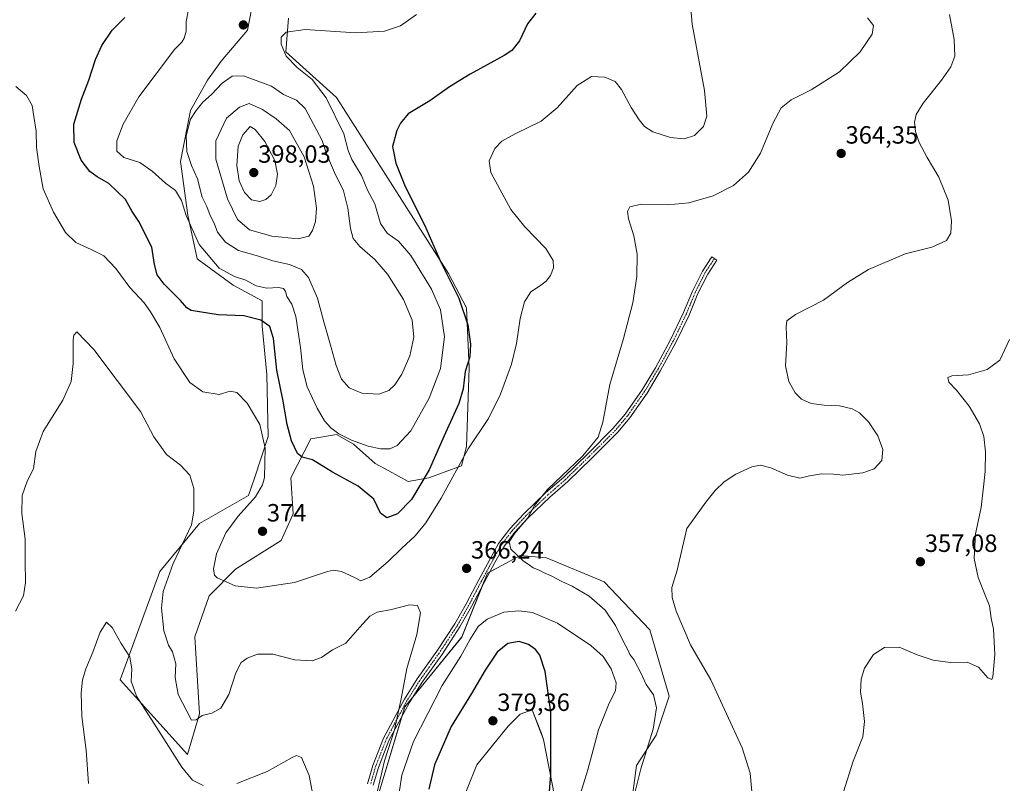
# Model space of a CAD drawing. Units: metres. Extents: x 618817 to 622301, y 4662351 to 4664722.
# Drawn here: x 621499 to 621894, y 4662856 to 4663162 of the extents above; entities that cross this region are included whole.
import ezdxf
from ezdxf.enums import TextEntityAlignment as Align

# ---------------------------------------------------------------- set-up
doc = ezdxf.new("R2010")
doc.units = ezdxf.units.M
doc.header["$MEASUREMENT"] = 0
doc.linetypes.add('TRAZO_Y_PUNTO', pattern=[1, 0.5, -0.25, 0, -0.25])
for name, color, linetype, lineweight in [('Camino', 19, 'Continuous', 0), ('Camino Cxs', 19, 'Continuous', 0), ('Camino eje', 39, 'TRAZO_Y_PUNTO', 13), ('Carátula', 7, 'Continuous', 5), ('Cultivos herbáceos CxS', 92, 'Continuous', 0), ('Curva de nivel maestra', 36, 'Continuous', 30), ('Curva de nivel normal', 36, 'Continuous', 0), ('Matorral', 135, 'Continuous', 0), ('Matorral CxS', 135, 'Continuous', 0), ('Punto de cota en terreno', 7, 'Continuous', 0), ('Rótulo de punto de cota en terreno', 19, 'Continuous', 0)]:
    doc.layers.add(name, color=color, linetype=linetype, lineweight=lineweight)
doc.styles.add('Arial', font='txt', dxfattribs={"height": 0.2})

# ---------------------------------------------------------------- blocks, each defined once
blk = doc.blocks.new('*U150')
at = {"layer": 'Cultivos herbáceos CxS', "color": 92, "linetype": 'Continuous', "lineweight": 0}
for points in [[(621594.4, 4663178.4, 383.02), (621590.54, 4663158.12, 380.8), (621579.97, 4663145.77, 381.53), (621574.4, 4663138.04, 382.3), (621567.65, 4663125.85, 383.63), (621563.6, 4663105.46, 382.67), (621566.55, 4663083.93, 379.83), (621570.27, 4663066.38, 378.13), (621584.74, 4663055.76, 377.88), (621596.43, 4663049.58, 377.58), (621596.32, 4663039.34, 374.41), (621598.26, 4663020.03, 372.69), (621598.76, 4662995.03, 370.82), (621593.36, 4662978.41, 368.5), (621590.95, 4662971.38, 368.69), (621571.23, 4662960.15, 365.46), (621555.34, 4662940.86, 363.32), (621539.38, 4662897.38, 359.18), (621566.4, 4662867.45, 361.61), (621571.23, 4662883.86, 365.05), (621569.3, 4662914.76, 366.77), (621575.09, 4662931.18, 368.5), (621585.71, 4662941.8, 371.19), (621604.05, 4662953.39, 373.08), (621608.87, 4662964.01, 372.86), (621607.91, 4662978.5, 373.35), (621615.92, 4662994.09, 376.88), (621619.93, 4662994.79, 377.65), (621623.79, 4662995.46, 378.59), (621626.25, 4662995.88, 379.31), (621633, 4662992.02, 379.17), (621641.69, 4662984.29, 377.57), (621647.29, 4662981.36, 377.4), (621655, 4662977.06, 376.63), (621663.22, 4662978.49, 374.3), (621676.44, 4662983.33, 369.48), (621678.37, 4662991.05, 370.31), (621679.52, 4663022.62, 373.87), (621678.42, 4663046.72, 374.33), (621671.17, 4663060.55, 374.71), (621626.25, 4663131.08, 378.67), (621605.94, 4663149.45, 379.85), (621606.94, 4663162.95, 380.36)], [(621674.85, 4662844.05, 377.59), (621682.58, 4662863.36, 378.78), (621695.12, 4662878.81, 378.71), (621699.95, 4662883.64, 378.68), (621704.75, 4662885.39, 377.92), (621708.46, 4662875.85, 376.57), (621709.38, 4662873.46, 376.13), (621713.72, 4662850.89, 373.95)], [(621744.11, 4662843.94, 365.03), (621746.72, 4662863.04, 365.43), (621754.53, 4662875.2, 364.36), (621759.74, 4662890.83, 362.87), (621752.07, 4662917.44, 361.5), (621733.73, 4662936.76, 362.39), (621710.57, 4662946.41, 363.61), (621699.95, 4662947.38, 364.58), (621692.83, 4662943.49, 365.55), (621686.83, 4662940.22, 365.96), (621676.52, 4662914.62, 367.92), (621653.62, 4662886.54, 365.4), (621641.63, 4662846.65, 364.62)]]:
    blk.add_polyline3d(points, dxfattribs=at)
blk = doc.blocks.new('*U171')
at = {"layer": 'Curva de nivel normal', "color": 36, "linetype": 'Continuous', "lineweight": 0}
blk.add_polyline3d([(621896.47, 4663033.98, 355), (621892.47, 4663025.7, 355), (621887.39, 4663022.02, 355), (621879.97, 4663019.9, 355), (621873.27, 4663019.48, 355), (621871.59, 4663018.8, 355), (621872.03, 4663016.9, 355), (621875.18, 4663013.63, 355), (621880.24, 4663007.26, 355), (621884.36, 4663000.11, 355), (621886.1, 4662995.11, 355), (621886.78, 4662988.92, 355), (621886.65, 4662981.03, 355), (621885.96, 4662974.86, 355), (621885.05, 4662966.6, 355), (621882.76, 4662955.98, 355), (621882.18, 4662946.11, 355), (621883.87, 4662938.52, 355), (621886.88, 4662930.8, 355), (621888.36, 4662927.14, 355), (621889.11, 4662922.21, 355), (621889.94, 4662917.78, 355), (621890.47, 4662907.66, 355), (621889.76, 4662898.61, 355), (621889.27, 4662897.54, 355), (621887.77, 4662898.28, 355), (621883.95, 4662902.52, 355), (621879.35, 4662904.51, 355), (621872.64, 4662904.44, 355), (621865.74, 4662905.29, 355), (621859.29, 4662907.51, 355), (621852.18, 4662910.59, 355), (621846.23, 4662910.41, 355), (621841.85, 4662907.67, 355), (621838.17, 4662902.09, 355), (621836.82, 4662897.76, 355), (621836.63, 4662892.51, 355), (621837.4, 4662887.95, 355), (621838.25, 4662880.76, 355), (621837.46, 4662874.55, 355), (621833.59, 4662864.78, 355), (621829.78, 4662852.45, 355)], dxfattribs=at)
blk = doc.blocks.new('*U172')
at = {"layer": 'Curva de nivel normal', "color": 36, "linetype": 'Continuous', "lineweight": 0}
blk.add_polyline3d([(621658.33, 4663164.39, 380), (621651.94, 4663159.83, 380), (621645.52, 4663157.74, 380), (621633.95, 4663157.09, 380), (621613.68, 4663158.39, 380), (621605.95, 4663157.38, 380), (621603.94, 4663155.38, 380), (621603.94, 4663152.55, 380), (621606.05, 4663147.69, 380), (621610.38, 4663143.16, 380), (621616.45, 4663138.41, 380), (621622.03, 4663131.06, 380), (621629.1, 4663116.6, 380), (621630.96, 4663109.85, 380), (621632.38, 4663106.24, 380), (621636.28, 4663099.77, 380), (621638.62, 4663093.95, 380), (621641.67, 4663088.47, 380), (621643.87, 4663080.63, 380), (621646.5, 4663076.73, 380), (621651.12, 4663073.48, 380), (621656.02, 4663067.69, 380), (621664.37, 4663054.15, 380), (621667.96, 4663045.98, 380), (621669.52, 4663035.12, 380), (621667.92, 4663022.35, 380), (621663.43, 4663010.5, 380), (621656.04, 4662997.33, 380), (621650.52, 4662991.45, 380), (621647.58, 4662990.2, 380), (621643.82, 4662990.16, 380), (621638.9, 4662991.22, 380), (621632.29, 4662993.62, 380), (621627.11, 4662996.19, 380), (621623.98, 4662998.56, 380), (621621.45, 4663001.35, 380), (621618.42, 4663006.42, 380), (621614.48, 4663014.99, 380), (621612.65, 4663021.83, 380), (621611.78, 4663030.77, 380), (621609.83, 4663043.22, 380), (621608.31, 4663048.23, 380), (621606.34, 4663051.21, 380), (621605.78, 4663053.3, 380), (621605, 4663054.52, 380), (621602.89, 4663054.92, 380), (621598.19, 4663054.65, 380), (621593.91, 4663055.51, 380), (621589.84, 4663057.87, 380), (621585.27, 4663059.27, 380), (621579.14, 4663062.61, 380), (621571.02, 4663072.08, 380), (621565.81, 4663083.81, 380), (621563.93, 4663089.75, 380), (621561.62, 4663093.86, 380), (621557.58, 4663096.76, 380), (621552.24, 4663101.63, 380), (621547.24, 4663105.03, 380), (621540.87, 4663107.09, 380), (621538.06, 4663109.56, 380), (621538.05, 4663113.72, 380), (621540.52, 4663120.37, 380), (621546.82, 4663131.42, 380), (621561.12, 4663150.44, 380), (621564.06, 4663153.29, 380), (621565.11, 4663154.88, 380), (621565.88, 4663157.8, 380), (621565.91, 4663161.66, 380), (621566.77, 4663166.48, 380)], dxfattribs=at)
blk = doc.blocks.new('*U174')
at = {"layer": 'Curva de nivel normal', "color": 36, "linetype": 'Continuous', "lineweight": 0}
for points in [[(621839.41, 4663163.04, 365), (621841.8, 4663159.96, 365), (621841.26, 4663156.5, 365), (621836.39, 4663149.44, 365), (621828.22, 4663141.44, 365), (621816.78, 4663134.21, 365), (621808.7, 4663130.19, 365), (621804.78, 4663127.01, 365), (621801.42, 4663120.64, 365), (621796.43, 4663108.84, 365), (621791.62, 4663101.18, 365), (621785.57, 4663095.83, 365), (621777.41, 4663091.68, 365), (621767.7, 4663088.91, 365), (621759.25, 4663088.12, 365), (621748.67, 4663088.28, 365), (621743.96, 4663087.3, 365), (621742.99, 4663085.44, 365), (621743.5, 4663082.42, 365), (621745.58, 4663075.58, 365), (621746.96, 4663068.3, 365), (621746.86, 4663059.32, 365), (621745.23, 4663048.77, 365), (621741.48, 4663034.44, 365), (621735.96, 4663015.98, 365), (621733.2, 4663000.87, 365), (621731.23, 4662994.78, 365), (621725.18, 4662987.39, 365), (621710.93, 4662973.77, 365), (621705.67, 4662967.37, 365), (621703.01, 4662962.49, 365), (621697.79, 4662956.25, 365), (621695.48, 4662952.84, 365), (621696.26, 4662949.92, 365), (621701.11, 4662945.14, 365), (621703.75, 4662943.41, 365), (621705.24, 4662942.43, 365), (621707.61, 4662941.48, 365), (621709.31, 4662940.51, 365), (621712.38, 4662939.24, 365), (621716.69, 4662936.89, 365), (621720.83, 4662935.04, 365), (621727.59, 4662930.99, 365), (621734.12, 4662925.45, 365), (621738.2, 4662919.27, 365), (621741.53, 4662912.44, 365), (621743.24, 4662909.44, 365), (621744.02, 4662907.65, 365), (621745.55, 4662905.58, 365), (621748.54, 4662900.01, 365), (621750.54, 4662895.57, 365), (621753.5, 4662891.38, 365), (621754.67, 4662886.15, 365), (621753.32, 4662877.62, 365), (621748.41, 4662861.78, 365), (621744.21, 4662845.12, 365)], [(621642.62, 4662852.85, 365), (621645.45, 4662865, 365), (621649.46, 4662877.39, 365), (621652.22, 4662889.78, 365), (621654.48, 4662902.02, 365), (621658.47, 4662915.61, 365), (621659.9, 4662924.32, 365), (621658.78, 4662927.21, 365), (621655.48, 4662927.5, 365), (621648.34, 4662925.68, 365), (621642.59, 4662924.53, 365), (621639.62, 4662922.94, 365), (621635.59, 4662918.59, 365), (621629.99, 4662912.22, 365), (621624.58, 4662909.47, 365), (621620.21, 4662906.43, 365), (621616.46, 4662905.01, 365), (621609.46, 4662905.53, 365), (621600.66, 4662907.73, 365), (621594.56, 4662907.7, 365), (621590.32, 4662906.19, 365), (621587.91, 4662904.34, 365), (621585.76, 4662900.26, 365), (621582.97, 4662891.56, 365), (621579.83, 4662886.12, 365), (621576.2, 4662884.1, 365), (621572.32, 4662883.18, 365), (621569.91, 4662881.38, 365), (621568.02, 4662881.29, 365), (621566.07, 4662884.8, 365), (621562.68, 4662891.55, 365), (621561.44, 4662898.31, 365), (621561.65, 4662903.8, 365), (621560.37, 4662908.68, 365), (621558.83, 4662911.31, 365), (621556.86, 4662917.1, 365), (621555.93, 4662926.26, 365), (621556.62, 4662932.9, 365), (621560.7, 4662944.14, 365), (621567.94, 4662959.63, 365), (621568.98, 4662965.11, 365), (621568.94, 4662974.16, 365), (621567.33, 4662979.56, 365), (621563.55, 4662983.54, 365), (621558, 4662987.8, 365), (621552.84, 4662994.91, 365), (621547.56, 4663005.09, 365), (621528.74, 4663030.02, 365), (621522, 4663037.14, 365), (621520.82, 4663035.76, 365), (621520.5, 4663033.85, 365), (621520.5, 4663024.38, 365), (621519.72, 4663017.18, 365), (621516.39, 4663009.64, 365), (621508.39, 4662997.09, 365), (621505.49, 4662989.11, 365), (621504.51, 4662982.11, 365), (621502.04, 4662977.11, 365), (621500.03, 4662971.38, 365), (621499.94, 4662964.18, 365), (621501.22, 4662953.89, 365), (621501.24, 4662945.07, 365), (621501.36, 4662936.44, 365), (621500.57, 4662931.11, 365), (621497.28, 4662924.93, 365)]]:
    blk.add_polyline3d(points, dxfattribs=at)
blk = doc.blocks.new('*U184')
at = {"layer": 'Curva de nivel normal', "color": 36, "linetype": 'Continuous', "lineweight": 0}
blk.add_polyline3d([(621767.98, 4663172.96, 370), (621769.04, 4663160.58, 370), (621773.95, 4663133.95, 370), (621774.95, 4663123.65, 370), (621773.52, 4663119.44, 370), (621769.92, 4663115.91, 370), (621765.76, 4663114.52, 370), (621760.36, 4663115.04, 370), (621753.18, 4663117.39, 370), (621749.85, 4663119.45, 370), (621747.7, 4663122.16, 370), (621744.54, 4663127.14, 370), (621740.63, 4663134.39, 370), (621738.06, 4663137.5, 370), (621733.88, 4663139.31, 370), (621728.64, 4663139.57, 370), (621722.8, 4663135.9, 370), (621714.86, 4663126.92, 370), (621708.38, 4663121.62, 370), (621698.16, 4663116.74, 370), (621692.55, 4663113.54, 370), (621689.76, 4663110.61, 370), (621687.45, 4663105.73, 370), (621688.16, 4663101.05, 370), (621696.19, 4663086.17, 370), (621701.77, 4663079.25, 370), (621710.3, 4663070.56, 370), (621713.26, 4663065.7, 370), (621713.29, 4663062.83, 370), (621712.13, 4663059.7, 370), (621710.4, 4663057.44, 370), (621707.69, 4663055.46, 370), (621704.17, 4663053.21, 370), (621701.63, 4663049.13, 370), (621699.93, 4663042.44, 370), (621698.48, 4663032.44, 370), (621696.46, 4663024.06, 370), (621692.11, 4663012.09, 370), (621687.24, 4663002.27, 370), (621679.08, 4662990.14, 370), (621668.24, 4662970.4, 370), (621662.12, 4662960.42, 370), (621657.76, 4662955.29, 370), (621652.28, 4662950.18, 370), (621646.98, 4662944.88, 370), (621639.64, 4662938.66, 370), (621636.01, 4662937.17, 370), (621633.22, 4662938.64, 370), (621628.24, 4662940.93, 370), (621625.04, 4662941.42, 370), (621622.61, 4662940.86, 370), (621609.4, 4662936.47, 370), (621594.15, 4662934.28, 370), (621585.47, 4662935.18, 370), (621578.36, 4662938.31, 370), (621577.24, 4662939.42, 370), (621576.82, 4662941.94, 370), (621578.1, 4662948.04, 370), (621581.84, 4662956.38, 370), (621586.7, 4662963.14, 370), (621593.72, 4662970.94, 370), (621596.54, 4662975.73, 370), (621597.25, 4662978.67, 370), (621597.55, 4662990.46, 370), (621595.42, 4662999.96, 370), (621590.36, 4663008.52, 370), (621586.26, 4663012.68, 370), (621583.54, 4663013.22, 370), (621579.09, 4663011.89, 370), (621572.54, 4663012.98, 370), (621567.39, 4663016.75, 370), (621560.99, 4663026.3, 370), (621555.28, 4663038.79, 370), (621551.59, 4663045.06, 370), (621548.97, 4663048.78, 370), (621543.24, 4663054.9, 370), (621537.6, 4663062.46, 370), (621532.75, 4663067.61, 370), (621527.66, 4663070.19, 370), (621521.55, 4663072.89, 370), (621517.48, 4663077.01, 370), (621512.57, 4663085.08, 370), (621508.5, 4663094.52, 370), (621506.85, 4663103.42, 370), (621505.71, 4663111.11, 370), (621505.6, 4663117.56, 370), (621504.68, 4663123.55, 370), (621504, 4663127.86, 370), (621501.77, 4663131.96, 370), (621497.49, 4663135.51, 370)], dxfattribs=at)
blk = doc.blocks.new('*U185')
at = {"layer": 'Curva de nivel normal', "color": 36, "linetype": 'Continuous', "lineweight": 0}
for points in [[(621526.63, 4662855.82, 360), (621525.76, 4662869.27, 360), (621524.03, 4662882.73, 360), (621523.71, 4662892.25, 360), (621524.26, 4662897.4, 360), (621525.55, 4662901.88, 360), (621528.45, 4662908.52, 360), (621531.4, 4662916.6, 360), (621533.82, 4662920.61, 360), (621536.16, 4662918.43, 360), (621539.81, 4662911.98, 360), (621543.27, 4662906.68, 360), (621544.02, 4662901.77, 360), (621543.75, 4662896.95, 360), (621545.92, 4662890.85, 360), (621554.13, 4662878.24, 360), (621564.18, 4662862.42, 360), (621568.45, 4662857.21, 360), (621572.72, 4662854.99, 360)], [(621586.24, 4662855.87, 360), (621598.4, 4662860.61, 360), (621608.44, 4662866.28, 360), (621610.19, 4662867.04, 360), (621612.15, 4662866.33, 360), (621615.24, 4662859.08, 360), (621618.14, 4662843.64, 360)], [(621792.91, 4662852.64, 360), (621792.36, 4662859.99, 360), (621789.12, 4662870.19, 360), (621776.49, 4662897.49, 360), (621768.39, 4662911.48, 360), (621762.54, 4662925.02, 360), (621760.95, 4662930.49, 360), (621760.91, 4662934.45, 360), (621762.96, 4662941.44, 360), (621766.81, 4662958.23, 360), (621774.43, 4662968.76, 360), (621778.23, 4662973.48, 360), (621781.9, 4662976.87, 360), (621786.57, 4662979.93, 360), (621792.95, 4662982.88, 360), (621796.43, 4662983.58, 360), (621800.62, 4662982.55, 360), (621807.31, 4662979.62, 360), (621812.2, 4662978.36, 360), (621816.14, 4662979.34, 360), (621820.96, 4662980.17, 360), (621825.74, 4662979.91, 360), (621829.49, 4662979.58, 360), (621837.59, 4662980.48, 360), (621842.04, 4662982.13, 360), (621845.09, 4662985.5, 360), (621845.58, 4662989.82, 360), (621843.53, 4662995.4, 360), (621839.81, 4663000.93, 360), (621836.21, 4663004.55, 360), (621833.29, 4663006.25, 360), (621828.12, 4663007.45, 360), (621822.06, 4663007.6, 360), (621816.76, 4663008.3, 360), (621812.9, 4663010.11, 360), (621810.42, 4663012.62, 360), (621807.83, 4663017.21, 360), (621806.45, 4663023.42, 360), (621807.03, 4663032.71, 360), (621806.68, 4663039.15, 360), (621806.98, 4663041.53, 360), (621810.44, 4663044.11, 360), (621821.8, 4663049.8, 360), (621831.32, 4663056.88, 360), (621839.77, 4663062.13, 360), (621854.53, 4663068.34, 360), (621865.23, 4663071.09, 360), (621871.07, 4663073.7, 360), (621872.82, 4663076.74, 360), (621873.07, 4663081.61, 360), (621871.83, 4663089.97, 360), (621868.08, 4663099.18, 360), (621863.34, 4663107.1, 360), (621860.16, 4663113.08, 360), (621858.7, 4663117.43, 360), (621858.31, 4663121.24, 360), (621858.9, 4663124.31, 360), (621861.78, 4663128.91, 360), (621869.15, 4663138.11, 360), (621872.85, 4663143.44, 360), (621874.4, 4663147.77, 360), (621874.22, 4663154.44, 360), (621872.31, 4663164.44, 360)]]:
    blk.add_polyline3d(points, dxfattribs=at)
blk = doc.blocks.new('*U198')
at = {"layer": 'Curva de nivel maestra', "color": 36, "linetype": 'Continuous', "lineweight": 30}
blk.add_polyline3d([(621706.22, 4663164.94, 375), (621702.93, 4663160.7, 375), (621699.75, 4663153.85, 375), (621696.55, 4663150.04, 375), (621693.58, 4663147.98, 375), (621679.91, 4663140.5, 375), (621671.58, 4663135.43, 375), (621663.68, 4663129.85, 375), (621655.04, 4663124.61, 375), (621651.87, 4663120.86, 375), (621650.49, 4663117.93, 375), (621648.65, 4663111.44, 375), (621650.02, 4663104.74, 375), (621653.72, 4663095.42, 375), (621661.5, 4663080.03, 375), (621668.17, 4663065.04, 375), (621675.36, 4663050.66, 375), (621678.96, 4663039.84, 375), (621680.07, 4663032.11, 375), (621679.68, 4663027.11, 375), (621677.84, 4663021.11, 375), (621677.11, 4663014.17, 375), (621675.37, 4663008.3, 375), (621669.93, 4662996.59, 375), (621663.42, 4662981.75, 375), (621656.34, 4662969.83, 375), (621650.77, 4662964.05, 375), (621646.37, 4662962.44, 375), (621643.89, 4662964.31, 375), (621641.24, 4662969.91, 375), (621634.91, 4662975.15, 375), (621624.58, 4662980.78, 375), (621616.58, 4662985.68, 375), (621612.39, 4662986.85, 375), (621610.5, 4662988.29, 375), (621608.14, 4662993.29, 375), (621606.45, 4662999.94, 375), (621604.79, 4663009.24, 375), (621602.22, 4663021.75, 375), (621600.88, 4663034.41, 375), (621599.39, 4663039.25, 375), (621595.85, 4663041.79, 375), (621589.02, 4663043.51, 375), (621578.71, 4663043.98, 375), (621567.92, 4663045.66, 375), (621566.08, 4663046.78, 375), (621563.6, 4663049.67, 375), (621557.08, 4663056.28, 375), (621554.27, 4663059.94, 375), (621553.2, 4663064.15, 375), (621552.04, 4663071.11, 375), (621546.81, 4663081.43, 375), (621544.24, 4663085.41, 375), (621541.46, 4663090.14, 375), (621534.85, 4663096.59, 375), (621530.09, 4663099.29, 375), (621527.13, 4663101.39, 375), (621523.65, 4663106.02, 375), (621520.85, 4663113.11, 375), (621520.74, 4663120.44, 375), (621523.84, 4663130.44, 375), (621526.8, 4663138.11, 375), (621529.51, 4663146.44, 375), (621531.97, 4663151.96, 375), (621536.18, 4663158.16, 375), (621541.26, 4663163.21, 375)], dxfattribs=at)
blk = doc.blocks.new('5PATER')
at = {"layer": 'Carátula', "linetype": 'Continuous', "lineweight": 5}
h = blk.add_hatch(color=250, dxfattribs=at)
edge = h.paths.add_edge_path()
edge.add_ellipse((0, 0.01), major_axis=(-1.33, -1.34), ratio=0.999422, start_angle=0, end_angle=360)

msp = doc.modelspace()

# ---------------------------------------------------------------- linework, layer by layer
at = {"layer": 'Camino', "color": 19, "linetype": 'Continuous', "lineweight": 0}
msp.add_polyline3d([(621638.65, 4662855.72, 363.69), (621640.79, 4662863.08, 363.95), (621645.07, 4662874.05, 364.25), (621653.46, 4662889.62, 365.1), (621658.66, 4662897.89, 365.59), (621666.47, 4662908.88, 366.21), (621673.71, 4662919.94, 366.71), (621678.31, 4662927.96, 366.69), (621683.33, 4662937.6, 366.3), (621687.71, 4662945.69, 365.76), (621691.32, 4662952.12, 365.44), (621695.77, 4662958.05, 365.28), (621701.4, 4662964.08, 365.19), (621710.31, 4662972.59, 364.88), (621717.45, 4662978.8, 364.76), (621727.07, 4662988.17, 364.78), (621737.35, 4662998.44, 363.88), (621742.05, 4663004.05, 363.65), (621748.87, 4663013.76, 363.67), (621754.26, 4663022.7, 363.88), (621760.32, 4663033.9, 363.55), (621765.58, 4663044.82, 362.96), (621769.16, 4663053.43, 362.74), (621773.18, 4663061.46, 362.84), (621776.92, 4663067.21, 362.89), (621778.93, 4663065.9, 362.77), (621775.26, 4663060.27, 362.62), (621771.34, 4663052.43, 362.51), (621767.77, 4663043.84, 362.75), (621762.46, 4663032.8, 363.43), (621756.34, 4663021.51, 363.64), (621750.88, 4663012.45, 363.36), (621743.95, 4663002.59, 363.34), (621739.12, 4662996.82, 363.55), (621728.76, 4662986.46, 364.34), (621719.07, 4662977.04, 364.47), (621711.92, 4662970.81, 364.61), (621703.11, 4662962.39, 364.91), (621697.62, 4662956.51, 364.94), (621693.34, 4662950.8, 365.21), (621689.81, 4662944.53, 365.65), (621685.45, 4662936.48, 366.37), (621680.42, 4662926.81, 366.96), (621675.76, 4662918.69, 366.99), (621668.45, 4662907.52, 366.6), (621660.65, 4662896.55, 365.94), (621655.53, 4662888.41, 365.46), (621647.25, 4662873.04, 364.81), (621643.06, 4662862.31, 364.62), (621640.97, 4662855.11, 364.08)], dxfattribs=at)
at = {"layer": 'Camino Cxs', "color": 19, "linetype": 'Continuous', "lineweight": 0}
msp.add_polyline3d([(621638.65, 4662855.72, 363.69), (621640.79, 4662863.08, 363.95), (621645.07, 4662874.05, 364.25), (621653.46, 4662889.62, 365.1), (621658.66, 4662897.89, 365.59), (621666.47, 4662908.88, 366.21), (621673.71, 4662919.94, 366.71), (621678.31, 4662927.96, 366.69), (621683.33, 4662937.6, 366.3), (621687.71, 4662945.69, 365.76), (621691.32, 4662952.12, 365.44), (621695.77, 4662958.05, 365.28), (621701.4, 4662964.08, 365.19), (621710.31, 4662972.59, 364.88), (621717.45, 4662978.8, 364.76), (621727.07, 4662988.17, 364.78), (621737.35, 4662998.44, 363.88), (621742.05, 4663004.05, 363.65), (621748.87, 4663013.76, 363.67), (621754.26, 4663022.7, 363.88), (621760.32, 4663033.9, 363.55), (621765.58, 4663044.82, 362.96), (621769.16, 4663053.43, 362.74), (621773.18, 4663061.46, 362.84), (621776.92, 4663067.21, 362.89), (621778.93, 4663065.9, 362.77), (621775.26, 4663060.27, 362.62), (621771.34, 4663052.43, 362.51), (621767.77, 4663043.84, 362.75), (621762.46, 4663032.8, 363.43), (621756.34, 4663021.51, 363.64), (621750.88, 4663012.45, 363.36), (621743.95, 4663002.59, 363.34), (621739.12, 4662996.82, 363.55), (621728.76, 4662986.46, 364.34), (621719.07, 4662977.04, 364.47), (621711.92, 4662970.81, 364.61), (621703.11, 4662962.39, 364.91), (621697.62, 4662956.51, 364.94), (621693.34, 4662950.8, 365.21), (621689.81, 4662944.53, 365.65), (621685.45, 4662936.48, 366.37), (621680.42, 4662926.81, 366.96), (621675.76, 4662918.69, 366.99), (621668.45, 4662907.52, 366.6), (621660.65, 4662896.55, 365.94), (621655.53, 4662888.41, 365.46), (621647.25, 4662873.04, 364.81), (621643.06, 4662862.31, 364.62), (621640.97, 4662855.11, 364.08)], dxfattribs=at)
at = {"layer": 'Camino eje', "color": 39, "linetype": 'TRAZO_Y_PUNTO', "lineweight": 13}
msp.add_polyline3d([(621777.92, 4663066.55, 362.83), (621774.22, 4663060.87, 362.74), (621770.25, 4663052.93, 362.63), (621766.68, 4663044.33, 362.87), (621761.39, 4663033.35, 363.51), (621755.3, 4663022.1, 363.76), (621749.88, 4663013.11, 363.51), (621743, 4663003.32, 363.49), (621738.24, 4662997.63, 363.72), (621727.92, 4662987.31, 364.56), (621718.26, 4662977.92, 364.62), (621711.12, 4662971.7, 364.74), (621702.25, 4662963.23, 365.06), (621696.7, 4662957.28, 365.11), (621692.33, 4662951.46, 365.32), (621688.76, 4662945.11, 365.7), (621684.39, 4662937.04, 366.32), (621679.37, 4662927.38, 366.81), (621674.74, 4662919.31, 366.85), (621667.46, 4662908.2, 366.36), (621659.65, 4662897.22, 365.74), (621654.49, 4662889.02, 365.26), (621646.16, 4662873.54, 364.42), (621641.93, 4662862.69, 364.22), (621639.81, 4662855.42, 363.89)], dxfattribs=at)
at = {"layer": 'Cultivos herbáceos CxS', "color": 92, "linetype": 'Continuous', "lineweight": 0}
for points in [[(621594.4, 4663178.4, 383.02), (621590.53, 4663158.12, 380.8), (621579.97, 4663145.77, 381.53), (621574.4, 4663138.04, 382.3), (621567.65, 4663125.85, 383.63), (621563.6, 4663105.46, 382.67), (621566.55, 4663083.93, 379.83), (621570.26, 4663066.38, 378.13), (621584.74, 4663055.76, 377.88), (621596.43, 4663049.58, 377.58), (621596.32, 4663039.34, 374.41), (621598.26, 4663020.03, 372.69), (621598.75, 4662995.03, 370.82), (621593.36, 4662978.41, 368.5), (621590.95, 4662971.38, 368.69), (621571.23, 4662960.15, 365.46), (621555.34, 4662940.86, 363.32), (621539.38, 4662897.38, 359.18), (621566.4, 4662867.45, 361.61), (621571.23, 4662883.86, 365.05), (621569.3, 4662914.76, 366.77), (621575.09, 4662931.18, 368.5), (621585.71, 4662941.8, 371.19), (621604.05, 4662953.39, 373.08), (621608.87, 4662964.02, 372.86), (621607.91, 4662978.5, 373.35), (621615.92, 4662994.09, 376.88), (621619.93, 4662994.79, 377.65), (621623.78, 4662995.46, 378.59), (621626.25, 4662995.88, 379.31), (621633, 4662992.02, 379.17), (621641.69, 4662984.3, 377.57), (621647.29, 4662981.36, 377.4), (621655, 4662977.06, 376.63), (621663.22, 4662978.49, 374.3), (621676.44, 4662983.33, 369.48), (621678.37, 4662991.05, 370.31), (621679.52, 4663022.62, 373.87), (621678.42, 4663046.72, 374.33), (621671.17, 4663060.55, 374.71), (621626.25, 4663131.08, 378.67), (621605.94, 4663149.45, 379.85), (621606.94, 4663162.95, 380.36)], [(621744.11, 4662843.94, 365.03), (621746.72, 4662863.04, 365.43), (621754.53, 4662875.2, 364.36), (621759.74, 4662890.83, 362.87), (621752.07, 4662917.44, 361.5), (621733.73, 4662936.76, 362.39), (621710.57, 4662946.41, 363.61), (621699.95, 4662947.38, 364.58), (621692.83, 4662943.49, 365.55), (621687.75, 4662940.72, 365.91), (621686.83, 4662940.22, 365.96), (621684.88, 4662935.38, 366.51), (621676.52, 4662914.63, 367.92), (621656.82, 4662890.46, 365.63), (621653.62, 4662886.54, 365.4), (621652.48, 4662882.75, 365.41), (621641.63, 4662846.65, 364.62)], [(621674.85, 4662844.05, 377.59), (621682.58, 4662863.36, 378.78), (621695.12, 4662878.81, 378.71), (621699.95, 4662883.64, 378.68), (621704.75, 4662885.39, 377.92), (621708.45, 4662875.85, 376.57), (621709.38, 4662873.46, 376.13), (621713.72, 4662850.89, 373.95)]]:
    msp.add_polyline3d(points, dxfattribs=at)
at = {"layer": 'Curva de nivel maestra', "color": 36, "linetype": 'Continuous', "lineweight": 30}
msp.add_polyline3d([(621711.26, 4662846.05, 375), (621712.22, 4662859.29, 375), (621712.24, 4662884.48, 375), (621710.02, 4662900.75, 375), (621707.79, 4662907.3, 375), (621706.07, 4662909.61, 375), (621703.29, 4662911.63, 375), (621699.61, 4662912.81, 375), (621694.94, 4662911.97, 375), (621690.74, 4662908.59, 375), (621685.9, 4662901.33, 375), (621680.44, 4662891.98, 375), (621672.28, 4662878.67, 375), (621665.54, 4662863.32, 375), (621663.31, 4662853.58, 375)], dxfattribs=at)
at = {"layer": 'Curva de nivel normal', "color": 36, "linetype": 'Continuous', "lineweight": 0}
for points in [[(621643.17, 4663012.13, 385), (621647.23, 4663013.5, 385), (621649.66, 4663015.77, 385), (621652.45, 4663020.13, 385), (621655.67, 4663027.47, 385), (621657.26, 4663034.93, 385), (621656.59, 4663041.72, 385), (621653.06, 4663050.12, 385), (621646.67, 4663060.22, 385), (621641.6, 4663066.13, 385), (621635.52, 4663071.39, 385), (621632.96, 4663074.49, 385), (621631.8, 4663078.51, 385), (621630.75, 4663086.75, 385), (621629, 4663093.68, 385), (621625.42, 4663101.02, 385), (621622.21, 4663108.56, 385), (621620.45, 4663113.9, 385), (621613.69, 4663126.76, 385), (621610.12, 4663130.1, 385), (621604.91, 4663132.3, 385), (621600.13, 4663135.66, 385), (621588.93, 4663139.79, 385), (621584.3, 4663139.74, 385), (621580.36, 4663136.94, 385), (621576.06, 4663132.35, 385), (621572.5, 4663129.21, 385), (621569.91, 4663125.96, 385), (621567.57, 4663122.49, 385), (621565.85, 4663115.78, 385), (621566.19, 4663109.47, 385), (621568.03, 4663103.78, 385), (621570.44, 4663098.51, 385), (621572.35, 4663091.1, 385), (621574.12, 4663087.39, 385), (621575.56, 4663083.73, 385), (621577.11, 4663080.68, 385), (621578.4, 4663077.08, 385), (621581.59, 4663073.08, 385), (621586.88, 4663069.76, 385), (621594.93, 4663067.52, 385), (621600.6, 4663065.63, 385), (621607.36, 4663064.14, 385), (621612.13, 4663062.14, 385), (621615.03, 4663058.89, 385), (621618.59, 4663050.64, 385), (621621.14, 4663041.06, 385), (621624.14, 4663030.84, 385), (621626.06, 4663023.53, 385), (621628.25, 4663018.1, 385), (621631.29, 4663014.62, 385), (621636.41, 4663012.54, 385), (621643.17, 4663012.13, 385)], [(621610.84, 4663074.47, 390), (621615.06, 4663075.54, 390), (621616.6, 4663077.73, 390), (621617.8, 4663081.38, 390), (621618.25, 4663086.74, 390), (621617.04, 4663095.57, 390), (621613.25, 4663107.28, 390), (621607.33, 4663117.84, 390), (621602.05, 4663122.59, 390), (621596.57, 4663126.31, 390), (621591.18, 4663128.71, 390), (621587.23, 4663127.2, 390), (621582.06, 4663122.77, 390), (621577.71, 4663113.77, 390), (621577.74, 4663106.44, 390), (621582.44, 4663090.44, 390), (621586.45, 4663082.19, 390), (621591.3, 4663078.06, 390), (621600.3, 4663075.49, 390), (621610.84, 4663074.47, 390)], [(621595.38, 4663089.38, 395), (621597.86, 4663090.24, 395), (621599.96, 4663092.12, 395), (621601.91, 4663095.82, 395), (621602.54, 4663100.37, 395), (621601.5, 4663105.91, 395), (621597.5, 4663113.5, 395), (621593.53, 4663118.29, 395), (621591.58, 4663119.44, 395), (621588.64, 4663116.12, 395), (621586.75, 4663111.54, 395), (621586.16, 4663103.9, 395), (621587.14, 4663097.64, 395), (621589.22, 4663092.94, 395), (621592.06, 4663090.04, 395), (621595.38, 4663089.38, 395)], [(621724.22, 4662851.78, 370), (621727.1, 4662861.38, 370), (621731.45, 4662877.44, 370), (621735.63, 4662888.08, 370), (621738.27, 4662893.04, 370), (621738.48, 4662896.25, 370), (621736.51, 4662901.9, 370), (621733.22, 4662906.77, 370), (621728.28, 4662911.17, 370), (621714.89, 4662920.24, 370), (621704.91, 4662924.44, 370), (621699.42, 4662925.16, 370), (621693.38, 4662924.6, 370), (621686.74, 4662921.8, 370), (621683.09, 4662918.8, 370), (621679.74, 4662913.45, 370), (621676.16, 4662906.97, 370), (621668.62, 4662895.2, 370), (621657.14, 4662872.64, 370), (621652.38, 4662859.12, 370), (621650.58, 4662846.84, 370)]]:
    msp.add_polyline3d(points, dxfattribs=at)
at = {"layer": 'Matorral', "color": 135, "linetype": 'Continuous', "lineweight": 0}
for points in [[(621594.4, 4663178.4, 383.02), (621590.53, 4663158.12, 380.8), (621579.97, 4663145.77, 381.53), (621574.4, 4663138.04, 382.3), (621567.65, 4663125.85, 383.63), (621563.6, 4663105.46, 382.67), (621566.55, 4663083.93, 379.83), (621570.26, 4663066.38, 378.13), (621584.74, 4663055.76, 377.88), (621596.43, 4663049.58, 377.58), (621596.32, 4663039.34, 374.41), (621598.26, 4663020.03, 372.69), (621598.75, 4662995.03, 370.82), (621593.36, 4662978.41, 368.5), (621590.95, 4662971.38, 368.69), (621571.23, 4662960.15, 365.46), (621555.34, 4662940.86, 363.32), (621539.38, 4662897.38, 359.18), (621566.4, 4662867.45, 361.61), (621571.23, 4662883.86, 365.05), (621569.3, 4662914.76, 366.77), (621575.09, 4662931.18, 368.5), (621585.71, 4662941.8, 371.19), (621604.05, 4662953.39, 373.08), (621608.87, 4662964.02, 372.86), (621607.91, 4662978.5, 373.35), (621615.92, 4662994.09, 376.88), (621619.93, 4662994.79, 377.65), (621623.78, 4662995.46, 378.59), (621626.25, 4662995.88, 379.31), (621633, 4662992.02, 379.17), (621641.69, 4662984.3, 377.57), (621647.29, 4662981.36, 377.4), (621655, 4662977.06, 376.63), (621663.22, 4662978.49, 374.3), (621676.44, 4662983.33, 369.48), (621678.37, 4662991.05, 370.31), (621679.52, 4663022.62, 373.87), (621678.42, 4663046.72, 374.33), (621671.17, 4663060.55, 374.71), (621626.25, 4663131.08, 378.67), (621605.94, 4663149.45, 379.85), (621606.94, 4663162.95, 380.36)], [(621744.11, 4662843.94, 365.03), (621746.72, 4662863.04, 365.43), (621754.53, 4662875.2, 364.36), (621759.74, 4662890.83, 362.87), (621752.07, 4662917.44, 361.5), (621733.73, 4662936.76, 362.39), (621710.57, 4662946.41, 363.61), (621699.95, 4662947.38, 364.58), (621692.83, 4662943.49, 365.55), (621687.75, 4662940.72, 365.91), (621686.83, 4662940.22, 365.96), (621684.88, 4662935.38, 366.51), (621676.52, 4662914.63, 367.92), (621656.82, 4662890.46, 365.63), (621653.62, 4662886.54, 365.4), (621652.48, 4662882.75, 365.41), (621641.63, 4662846.65, 364.62)], [(621674.85, 4662844.05, 377.59), (621682.58, 4662863.36, 378.78), (621695.12, 4662878.81, 378.71), (621699.95, 4662883.64, 378.68), (621704.75, 4662885.39, 377.92), (621708.45, 4662875.85, 376.57), (621709.38, 4662873.46, 376.13), (621713.72, 4662850.89, 373.95)]]:
    msp.add_polyline3d(points, dxfattribs=at)
at = {"layer": 'Matorral CxS', "color": 135, "linetype": 'Continuous', "lineweight": 0}
for points in [[(621606.94, 4663162.95, 380.36), (621605.94, 4663149.45, 379.85), (621626.25, 4663131.08, 378.67), (621671.17, 4663060.55, 374.71), (621678.42, 4663046.72, 374.33), (621679.52, 4663022.62, 373.87), (621678.37, 4662991.05, 370.31), (621676.44, 4662983.33, 369.48), (621663.22, 4662978.49, 374.3), (621655, 4662977.06, 376.63), (621647.29, 4662981.36, 377.4), (621641.69, 4662984.29, 377.57), (621633, 4662992.02, 379.17), (621626.25, 4662995.88, 379.31), (621623.79, 4662995.46, 378.59), (621619.93, 4662994.79, 377.65), (621615.92, 4662994.09, 376.88), (621607.91, 4662978.5, 373.35), (621608.87, 4662964.01, 372.86), (621604.05, 4662953.39, 373.08), (621585.71, 4662941.8, 371.19), (621575.09, 4662931.18, 368.5), (621569.3, 4662914.76, 366.77), (621571.23, 4662883.86, 365.05), (621566.4, 4662867.45, 361.61), (621539.38, 4662897.38, 359.18), (621555.34, 4662940.86, 363.32), (621571.23, 4662960.15, 365.46), (621590.95, 4662971.38, 368.69), (621593.36, 4662978.41, 368.5), (621598.76, 4662995.03, 370.82), (621598.26, 4663020.03, 372.69), (621596.32, 4663039.34, 374.41), (621596.43, 4663049.58, 377.58), (621584.74, 4663055.76, 377.88), (621570.27, 4663066.38, 378.13), (621566.55, 4663083.93, 379.83), (621563.6, 4663105.46, 382.67), (621567.65, 4663125.85, 383.63), (621574.4, 4663138.04, 382.3), (621579.97, 4663145.77, 381.53), (621590.53, 4663158.12, 380.8), (621594.4, 4663178.4, 383.02)], [(621641.63, 4662846.65, 364.62), (621653.62, 4662886.54, 365.4), (621676.52, 4662914.62, 367.92), (621686.83, 4662940.22, 365.96), (621692.83, 4662943.49, 365.55), (621699.95, 4662947.38, 364.58), (621710.57, 4662946.41, 363.61), (621733.73, 4662936.76, 362.39), (621752.07, 4662917.44, 361.5), (621759.74, 4662890.83, 362.87), (621759.74, 4662890.83, 362.87), (621754.53, 4662875.2, 364.36), (621746.72, 4662863.04, 365.43), (621744.11, 4662843.94, 365.03)], [(621713.72, 4662850.89, 373.95), (621709.38, 4662873.46, 376.13), (621708.46, 4662875.85, 376.57), (621704.75, 4662885.39, 377.92), (621699.95, 4662883.64, 378.68), (621695.12, 4662878.81, 378.71), (621682.58, 4662863.36, 378.78), (621674.85, 4662844.05, 377.59)]]:
    msp.add_polyline3d(points, dxfattribs=at)

# ---------------------------------------------------------------- block references
at = {"layer": 'Cultivos herbáceos CxS', "color": 92, "linetype": 'Continuous', "lineweight": 0}
msp.add_blockref('*U150', (0, 0), dxfattribs=at)
at = {"layer": 'Curva de nivel maestra', "color": 36, "linetype": 'Continuous', "lineweight": 30}
msp.add_blockref('*U198', (0, 0), dxfattribs=at)
at = {"layer": 'Curva de nivel normal', "color": 36, "linetype": 'Continuous', "lineweight": 0}
for name in ['*U174', '*U184', '*U172', '*U171', '*U185']:
    msp.add_blockref(name, (0, 0), dxfattribs=at)
at = {"layer": 'Punto de cota en terreno', "linetype": 'Continuous', "lineweight": 0}
for p in [(621588.82, 4663160.24, 380.94), (621828.82, 4663108.67, 364.35), (621593, 4663101, 398.03), (621596.51, 4662957.04, 374), (621860.65, 4662944.82, 357.08), (621678.45, 4662942.15, 366.24), (621689, 4662881, 379.36)]:
    msp.add_blockref('5PATER', p, dxfattribs=at)

# ---------------------------------------------------------------- texts
at = {"layer": 'Rótulo de punto de cota en terreno', "color": 19, "linetype": 'Continuous', "lineweight": 0, "style": 'Arial'}
for s, p in [('364,35', (621830.58, 4663110.43)), ('398,03', (621594.76, 4663102.76)), ('374', (621598.27, 4662958.8)), ('357,08', (621862.41, 4662946.58)), ('366,24', (621680.21, 4662943.91)), ('379,36', (621690.76, 4662882.76))]:
    msp.add_text(s, height=7, dxfattribs=at).set_placement(p, align=Align.BOTTOM_LEFT)

doc.saveas('drawing.dxf')
